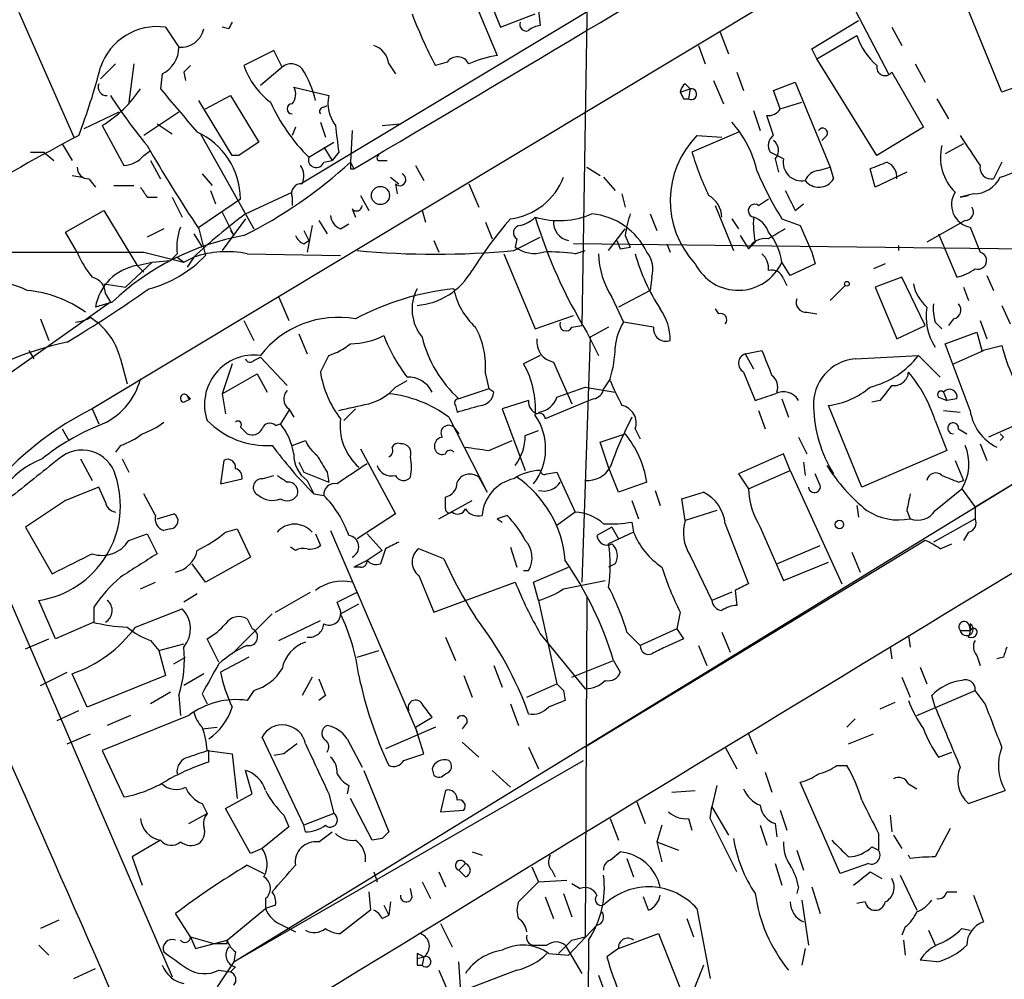
# Model space of a CAD drawing. Extents: x 16 to 877, y 10 to 820.
# Drawn here: x 398 to 448, y 61 to 110 of the extents above; entities that cross this region are included whole.
import ezdxf

# ---------------------------------------------------------------- set-up
doc = ezdxf.new("R2010")
doc.units = 0
doc.header["$MEASUREMENT"] = 0
doc.layers.add('MAIN', color=5, linetype='CONTINUOUS')

msp = doc.modelspace()

# ---------------------------------------------------------------- linework, layer by layer
at = {"layer": 'MAIN'}
for p, q in [((412.6653, 101.1766), (466.4287, 133.5193)), ((467.1907, 128.8626), (402.082, 89.7466)), ((427.3127, 115.7393), (426.974, 93.98)), ((420.9627, 113.792), (422.8253, 109.1353)), ((420.624, 112.6066), (422.656, 107.696)), ((448.31, 105.8333), (445.9393, 111.6753)), ((440.69, 110.3206), (442.5527, 106.7646)), ((398.3567, 109.8973), (401.1507, 103.5473)), ((422.8253, 109.1353), (424.6033, 109.8126)), ((424.7727, 109.982), (424.8573, 109.22)), ((405.8073, 109.1353), (406.4847, 108.1193)), ((409.0247, 109.0506), (408.686, 109.1353)), ((438.658, 108.0346), (441.0287, 109.474)), ((442.722, 109.1353), (443.23, 108.204)), ((434.0013, 108.8813), (434.4247, 107.7806)), ((438.912, 107.5266), (440.944, 108.712)), ((432.9007, 108.204), (433.2393, 107.2726)), ((411.3107, 107.95), (409.7867, 107.188)), ((411.734, 107.1033), (411.3107, 107.95)), ((438.912, 107.5266), (438.658, 108.0346)), ((402.5053, 106.5106), (403.2673, 107.2726)), ((404.1987, 107.2726), (403.9447, 105.3253)), ((411.734, 107.1033), (410.6333, 106.172)), ((417.1527, 107.2726), (417.4913, 106.7646)), ((420.116, 107.3573), (419.5233, 107.188)), ((441.96, 102.616), (438.912, 107.5266)), ((443.9073, 107.2726), (444.4153, 106.3413)), ((405.638, 106.7646), (405.5533, 106.0026)), ((406.7387, 106.8493), (406.8233, 106.426)), ((434.848, 106.8493), (435.1867, 105.918)), ((442.722, 106.8493), (444.3307, 104.0553)), ((412.3267, 106.0873), (414.1047, 105.664)), ((432.2233, 106.2566), (432.4773, 106.0026)), ((433.6627, 106.426), (434.1707, 105.2406)), ((436.7107, 105.918), (437.8113, 106.3413)), ((437.8113, 106.3413), (439.5893, 102.0233)), ((450.1727, 106.5106), (448.31, 105.8333)), ((407.8393, 104.9866), (409.1093, 105.664)), ((409.1093, 105.664), (410.5487, 103.2933)), ((431.9693, 105.8333), (432.4773, 106.0026)), ((432.4773, 106.0026), (432.3927, 105.4946)), ((437.0493, 104.9866), (436.7107, 105.918)), ((409.194, 102.616), (407.5007, 105.41)), ((413.8507, 105.0713), (414.02, 105.156)), ((432.1387, 105.4946), (432.3927, 105.4946)), ((437.0493, 104.9866), (438.15, 105.3253)), ((445.008, 105.4946), (445.6007, 104.4786)), ((403.4367, 104.8173), (401.6587, 103.9706)), ((406.4847, 104.8173), (404.7067, 103.632)), ((435.6947, 104.902), (436.0333, 103.886)), ((436.7107, 103.632), (436.372, 104.648)), ((402.59, 104.14), (403.6907, 102.108)), ((405.384, 104.2246), (406.146, 103.7166)), ((413.6813, 104.3093), (413.9353, 103.5473)), ((416.814, 104.14), (417.7453, 104.2246)), ((407.5853, 103.7166), (410.2947, 98.8906)), ((412.4113, 104.0553), (412.242, 103.632)), ((415.29, 103.886), (415.2053, 102.2773)), ((434.9327, 103.8013), (432.562, 102.7853)), ((432.816, 103.632), (434.086, 103.5473)), ((439.42, 103.632), (439.166, 103.378)), ((444.3307, 104.0553), (441.96, 102.616)), ((400.558, 103.2086), (401.066, 102.362)), ((413.0887, 102.5313), (414.3587, 103.2933)), ((446.3627, 103.2086), (445.4313, 102.7006)), ((398.9493, 102.7853), (399.6267, 102.7853)), ((399.6267, 102.7853), (400.1347, 102.362)), ((404.7067, 102.616), (405.0453, 102.87)), ((409.5327, 102.616), (409.194, 102.616)), ((413.8507, 103.0393), (414.274, 102.362)), ((414.6127, 102.7853), (414.274, 102.362)), ((437.2187, 102.4466), (436.5413, 102.7853)), ((405.0453, 102.362), (405.5533, 101.4306)), ((413.8507, 102.2773), (414.274, 102.362)), ((415.2053, 102.2773), (415.3747, 101.9386)), ((416.7293, 102.362), (417.068, 102.362)), ((418.5073, 102.108), (418.9307, 101.346)), ((436.7953, 102.4466), (436.9647, 101.7693)), ((448.31, 102.2773), (447.8867, 101.4306)), ((401.066, 101.6), (401.574, 101.5153)), ((407.67, 101.6846), (408.178, 101.092)), ((415.2053, 101.9386), (415.3747, 101.9386)), ((427.228, 102.0233), (427.9053, 101.6)), ((438.9967, 101.854), (439.5893, 102.0233)), ((439.5893, 102.0233), (439.7587, 101.4306)), ((441.8753, 101.0073), (441.6213, 101.9386)), ((443.484, 101.7693), (441.8753, 101.0073)), ((401.9127, 101.4306), (402.2513, 101.0073)), ((403.1827, 101.092), (404.1987, 101.092)), ((417.2373, 101.5153), (417.6607, 101.1766)), ((417.4913, 101.1766), (417.576, 100.6686)), ((421.2167, 101.1766), (421.7247, 99.9913)), ((428.0747, 101.5153), (428.6673, 100.838)), ((474.3873, 101.4306), (446.9553, 84.7513)), ((408.0933, 100.838), (408.3473, 100.1606)), ((409.8713, 99.6526), (412.242, 100.7533)), ((415.7133, 100.584), (416.1367, 99.822)), ((429.006, 100.6686), (429.1753, 99.9913)), ((446.8707, 100.6686), (446.1933, 100.4993)), ((446.1933, 100.4993), (446.6167, 100.584)), ((446.6167, 100.584), (446.1933, 100.4993)), ((404.876, 100.4993), (405.384, 100.4993)), ((406.146, 100.4993), (406.654, 99.4833)), ((407.5007, 98.9753), (409.6173, 100.4146)), ((412.242, 100.4993), (412.242, 100.076)), ((433.7473, 100.076), (434.6787, 97.79)), ((435.9487, 100.076), (436.4567, 100.4146)), ((437.8113, 99.822), (438.2347, 100.1606)), ((400.7273, 98.7213), (402.6747, 99.822)), ((402.6747, 99.822), (404.368, 97.028)), ((408.686, 99.7373), (409.2787, 98.552)), ((415.29, 99.9066), (415.4593, 99.4833)), ((418.846, 99.822), (419.0153, 99.2293)), ((430.4453, 99.6526), (430.784, 98.806)), ((409.8713, 99.3986), (408.686, 97.79)), ((413.5967, 99.314), (414.02, 98.6366)), ((414.6973, 98.8906), (415.1207, 99.1446)), ((422.0633, 99.2293), (422.402, 98.3826)), ((434.594, 99.3986), (434.9327, 98.8906)), ((437.134, 99.3986), (438.0653, 99.06)), ((446.4473, 99.314), (444.5, 98.2133)), ((401.32, 97.7053), (400.7273, 98.7213)), ((405.7227, 98.8906), (404.876, 98.4673)), ((407.2467, 98.6366), (407.67, 97.9593)), ((407.5007, 98.8906), (407.8393, 97.536)), ((409.1093, 98.806), (409.2787, 98.552)), ((412.8347, 98.806), (413.0887, 98.298)), ((413.258, 99.06), (413.004, 97.7053)), ((428.3287, 97.79), (429.1753, 98.8906)), ((438.0653, 99.06), (438.658, 97.7053)), ((445.0927, 98.6366), (446.024, 96.4353)), ((446.7013, 98.9753), (447.2093, 97.7053)), ((412.8347, 98.1286), (413.0887, 98.298)), ((419.4387, 98.298), (419.6927, 97.7053)), ((423.5027, 97.79), (424.8573, 98.4673)), ((423.672, 98.3826), (423.5873, 97.9593)), ((468.2067, 97.6206), (426.5507, 98.1286)), ((428.752, 98.298), (428.9213, 97.8746)), ((429.1753, 98.552), (429.4293, 97.9593)), ((431.292, 98.1286), (431.4613, 97.7053)), ((435.0173, 98.552), (435.4407, 97.8746)), ((435.7793, 98.2133), (435.4407, 97.8746)), ((404.7067, 97.7053), (406.7387, 97.1973)), ((406.4, 97.6206), (406.0613, 97.282)), ((409.2787, 61.6373), (467.9527, 97.6206)), ((409.956, 97.6206), (414.6973, 97.536)), ((422.9947, 97.6206), (424.6033, 93.8106)), ((426.6353, 97.6206), (427.1433, 97.79)), ((428.9213, 97.8746), (429.4293, 97.9593)), ((438.658, 97.7053), (438.8273, 97.1126)), ((443.0607, 98.044), (443.0607, 97.79)), ((405.13, 97.1973), (403.7753, 95.9273)), ((404.368, 97.028), (405.13, 97.1973)), ((405.13, 97.1973), (406.0613, 97.282)), ((406.4, 97.4513), (406.7387, 97.1973)), ((406.7387, 97.1973), (407.2467, 97.4513)), ((407.2467, 97.4513), (406.908, 96.9433)), ((437.5573, 96.52), (437.134, 97.1973)), ((438.8273, 97.1126), (437.5573, 96.52)), ((442.3833, 97.1126), (441.7907, 96.8586)), ((404.368, 97.028), (404.7067, 96.6893)), ((402.6747, 96.0966), (403.7753, 95.9273)), ((430.53, 96.4353), (430.4453, 95.758)), ((437.2187, 96.3506), (437.388, 96.012)), ((443.23, 96.4353), (441.8753, 95.9273)), ((444.4153, 93.98), (443.23, 96.4353)), ((447.548, 96.52), (447.8867, 95.758)), ((402.7593, 95.5886), (403.0133, 95.1653)), ((430.4453, 95.758), (428.8367, 94.9113)), ((439.5893, 95.25), (440.3513, 96.012)), ((441.8753, 95.9273), (442.976, 93.3026)), ((446.3627, 95.9273), (446.6167, 95.25)), ((403.0133, 95.1653), (392.0067, 87.376)), ((403.098, 95.1653), (402.2513, 94.9113)), ((411.5647, 95.4193), (412.0727, 94.234)), ((428.498, 95.4193), (429.0907, 94.1493)), ((433.7473, 94.8266), (433.9167, 94.5726)), ((438.404, 94.6573), (438.912, 94.5726)), ((448.31, 94.996), (448.7333, 94.0646)), ((399.4573, 94.3186), (399.8807, 93.218)), ((401.9973, 94.4033), (402.336, 94.1493)), ((409.7867, 94.234), (410.2947, 93.218)), ((424.6033, 93.8106), (426.5507, 94.488)), ((430.6147, 93.8953), (429.0907, 94.1493)), ((444.9233, 94.1493), (445.262, 93.8106)), ((445.8547, 94.3186), (445.6007, 93.98)), ((447.2093, 94.234), (447.548, 93.3026)), ((426.466, 93.8953), (426.974, 93.98)), ((427.228, 93.6413), (427.8207, 92.456)), ((428.3287, 93.8953), (427.3973, 93.3873)), ((442.976, 93.3026), (444.4153, 93.98)), ((445.4313, 93.0486), (447.04, 93.6413)), ((447.04, 93.6413), (447.294, 92.71)), ((412.5807, 93.5566), (413.004, 92.5406)), ((427.3973, 93.3873), (426.974, 80.9413)), ((398.8647, 92.71), (399.1187, 92.2866)), ((435.2713, 92.5406), (436.118, 92.71)), ((446.7013, 89.662), (445.4313, 93.0486)), ((445.8547, 92.0326), (447.3787, 92.71)), ((447.294, 92.71), (448.31, 92.964)), ((403.5213, 92.2866), (403.86, 91.0166)), ((410.2947, 92.202), (410.6333, 92.3713)), ((410.6333, 92.3713), (411.988, 90.932)), ((413.6813, 91.6093), (414.1047, 92.456)), ((424.8573, 92.456), (424.0107, 92.0326)), ((425.5347, 92.1173), (426.466, 90.0006)), ((435.2713, 92.5406), (435.6947, 91.7786)), ((440.8593, 92.2866), (444.0767, 92.456)), ((444.0767, 92.456), (445.1773, 91.3553)), ((409.194, 92.0326), (408.686, 90.5086)), ((435.1867, 91.6093), (435.7793, 90.17)), ((408.686, 90.5086), (410.464, 91.5246)), ((410.464, 91.5246), (410.972, 90.5933)), ((417.4913, 90.8473), (418.084, 91.186)), ((422.0633, 91.5246), (422.2327, 90.7626)), ((428.4133, 91.2706), (428.0747, 90.7626)), ((422.2327, 90.7626), (420.7087, 90.2546)), ((422.4867, 90.5933), (422.2327, 90.7626)), ((425.704, 90.3393), (427.1433, 90.8473)), ((427.1433, 90.8473), (428.6673, 90.5933)), ((445.3467, 90.5933), (445.516, 90.17)), ((406.7387, 90.0853), (407.0773, 90.2546)), ((406.908, 90.424), (407.0773, 90.2546)), ((406.908, 90.424), (407.0773, 90.2546)), ((408.686, 90.5086), (408.8553, 89.4926)), ((424.2647, 90.17), (422.91, 89.7466)), ((427.1433, 90.0853), (425.1113, 89.2386)), ((427.5667, 90.2546), (427.1433, 90.0853)), ((437.134, 90.2546), (437.4727, 89.3233)), ((442.1293, 90.17), (441.706, 90.0853)), ((445.0927, 90.3393), (445.516, 90.17)), ((446.024, 90.2546), (445.516, 90.17)), ((402.082, 89.7466), (402.4207, 88.9846)), ((412.0727, 89.662), (411.6493, 88.9846)), ((412.0727, 89.7466), (412.3267, 89.3233)), ((415.4593, 89.7466), (414.8667, 89.154)), ((420.5393, 89.916), (420.624, 89.5773)), ((422.91, 89.7466), (424.0953, 86.614)), ((435.9487, 89.662), (436.2873, 88.7306)), ((441.198, 85.7673), (439.5047, 89.916)), ((445.3467, 89.662), (446.1933, 89.5773)), ((420.2007, 89.3233), (422.148, 85.5133)), ((444.9233, 89.154), (445.516, 87.63)), ((449.7493, 89.2386), (447.6327, 88.3073)), ((400.558, 88.7306), (400.8967, 88.138)), ((409.6173, 88.8153), (409.956, 88.4766)), ((411.3953, 88.9), (411.6493, 88.9846)), ((420.4547, 88.8153), (420.7087, 88.4766)), ((424.0953, 88.392), (424.7727, 88.646)), ((429.6833, 88.7306), (429.9373, 88.2226)), ((446.1087, 88.7306), (446.532, 88.4766)), ((412.242, 87.884), (412.9193, 88.138)), ((422.2327, 87.63), (423.418, 88.138)), ((427.9053, 88.0533), (429.1753, 88.4766)), ((437.9807, 88.3073), (438.404, 87.4606)), ((448.3947, 88.3073), (448.2253, 88.138)), ((403.5213, 87.884), (403.2673, 87.5453)), ((415.7133, 87.7146), (417.4913, 84.4126)), ((428.3287, 86.7833), (427.9053, 88.0533)), ((445.516, 87.63), (441.198, 85.7673)), ((447.2093, 87.9686), (447.548, 87.122)), ((401.4893, 87.2066), (402.082, 86.106)), ((403.606, 87.2066), (403.9447, 86.5293)), ((408.7707, 87.122), (408.6013, 85.9366)), ((437.2187, 87.4606), (434.9327, 86.4446)), ((437.5573, 86.614), (437.2187, 87.4606)), ((445.9393, 87.122), (446.3627, 86.106)), ((412.5807, 87.0373), (412.8347, 86.5293)), ((428.8367, 85.5133), (428.3287, 86.7833)), ((435.4407, 85.6826), (437.5573, 86.614)), ((437.5573, 86.614), (440.182, 80.8566)), ((438.2347, 87.0373), (438.3193, 86.36)), ((408.6013, 85.9366), (409.702, 86.1906)), ((410.718, 86.1906), (411.3107, 86.36)), ((412.8347, 86.5293), (414.1047, 86.0213)), ((413.004, 86.106), (413.3427, 85.4286)), ((414.02, 86.5293), (414.1047, 86.0213)), ((421.7247, 86.2753), (422.148, 85.5133)), ((425.196, 86.4446), (425.704, 86.5293)), ((425.704, 86.5293), (426.6353, 84.4973)), ((434.9327, 86.4446), (435.4407, 85.6826)), ((439.0813, 85.852), (438.8273, 86.4446)), ((446.1087, 86.0213), (446.3627, 86.106)), ((402.7593, 85.0053), (402.4207, 85.7673)), ((430.276, 86.0213), (428.8367, 85.5133)), ((430.6993, 85.598), (430.9533, 84.836)), ((444.9233, 84.582), (446.278, 85.6826)), ((446.278, 85.6826), (446.9553, 84.7513)), ((400.7273, 85.09), (398.6953, 83.7353)), ((405.2993, 84.328), (404.7067, 85.4286)), ((413.3427, 85.4286), (413.8507, 85.344)), ((419.6927, 84.1586), (421.386, 85.09)), ((420.0313, 84.6666), (420.0313, 85.2593)), ((429.514, 85.09), (429.8527, 84.1586)), ((432.054, 85.1746), (433.1547, 85.5133)), ((432.2233, 84.074), (432.054, 85.1746)), ((433.832, 84.582), (432.2233, 84.074)), ((440.944, 84.836), (441.0287, 84.2433)), ((443.484, 84.582), (443.6533, 84.1586)), ((446.9553, 84.7513), (446.9553, 84.1586)), ((395.986, 84.4126), (406.146, 60.8753)), ((405.384, 84.1586), (406.2307, 84.4126)), ((417.4913, 84.4126), (415.544, 83.1426)), ((423.164, 84.328), (422.656, 84.1586)), ((422.656, 84.1586), (422.91, 83.9893)), ((426.6353, 84.4973), (425.704, 83.82)), ((446.9553, 84.1586), (444.8387, 82.9733)), ((398.6953, 83.7353), (400.05, 81.3646)), ((406.0613, 83.6506), (405.7227, 83.566)), ((408.8553, 83.4813), (409.448, 83.6506)), ((409.448, 83.6506), (410.1253, 82.2113)), ((414.1893, 83.566), (418.592, 73.3213)), ((428.498, 83.7353), (427.736, 83.312)), ((428.498, 83.7353), (428.8367, 83.1426)), ((429.514, 83.9893), (429.5987, 83.4813)), ((434.2553, 83.9046), (435.4407, 80.8566)), ((436.0333, 83.7353), (437.2187, 81.026)), ((403.9447, 83.058), (404.876, 83.3966)), ((404.876, 83.3966), (405.384, 82.3806)), ((413.4273, 83.3966), (413.6813, 82.804)), ((416.052, 83.3966), (416.814, 82.55)), ((429.5987, 83.4813), (428.3287, 82.8886)), ((446.6167, 83.4813), (446.3627, 83.058)), ((412.4113, 82.55), (412.1573, 82.7193)), ((416.9833, 82.6346), (416.7293, 81.8726)), ((419.9467, 82.1266), (418.6767, 82.6346)), ((423.3333, 82.7193), (423.672, 81.7033)), ((444.4153, 83.058), (427.1433, 72.5593)), ((436.88, 81.8726), (439.0813, 82.804)), ((445.1773, 82.6346), (445.77, 82.8886)), ((410.1253, 82.2113), (407.8393, 80.9413)), ((416.814, 82.55), (416.052, 82.042)), ((432.4773, 82.296), (433.578, 80.01)), ((440.69, 82.4653), (441.1133, 81.4493)), ((407.8393, 80.9413), (407.162, 81.8726)), ((416.052, 82.042), (415.3747, 81.7033)), ((415.7133, 81.7033), (415.3747, 81.7033)), ((424.5187, 80.9413), (426.2967, 81.7033)), ((428.6673, 81.8726), (428.3287, 81.7033)), ((437.2187, 81.026), (439.5047, 81.9573)), ((418.6767, 81.28), (419.4387, 79.4173)), ((424.0107, 81.534), (424.2647, 81.534)), ((404.5373, 80.6026), (405.2993, 80.9413)), ((419.4387, 79.4173), (423.5873, 80.9413)), ((424.7727, 80.01), (424.5187, 80.9413)), ((426.0427, 80.6026), (428.1593, 81.026)), ((407.416, 80.3486), (406.7387, 79.9253)), ((411.3953, 79.4173), (413.1733, 80.4333)), ((414.528, 79.9253), (415.544, 80.4333)), ((427.228, 80.1793), (427.1433, 62.9073)), ((434.594, 80.4333), (433.578, 80.01)), ((434.7633, 80.518), (434.848, 79.756)), ((400.2193, 78.0626), (399.3727, 80.01)), ((402.1667, 79.6713), (402.1667, 78.9093)), ((404.2833, 78.6553), (406.654, 79.5866)), ((414.6973, 79.502), (414.528, 79.9253)), ((414.6973, 79.3326), (415.6287, 79.8406)), ((424.7727, 80.01), (425.704, 75.7766)), ((409.194, 77.3006), (411.226, 79.3326)), ((409.956, 79.0786), (410.21, 78.5706)), ((431.9693, 79.4173), (431.8, 78.5706)), ((402.1667, 78.9093), (400.2193, 78.0626)), ((411.5647, 77.978), (413.6813, 78.994)), ((431.8, 78.5706), (429.9373, 77.724)), ((431.8, 78.5706), (432.1387, 78.0626)), ((446.7013, 78.8246), (446.7013, 78.486)), ((398.6953, 77.5546), (399.8807, 78.0626)), ((408.5167, 76.8773), (407.924, 78.0626)), ((420.0313, 78.1473), (420.5393, 76.962)), ((424.8573, 78.3166), (427.1433, 75.5226)), ((429.26, 78.4013), (429.9373, 77.724)), ((432.1387, 78.0626), (431.2073, 77.6393)), ((434.086, 78.4013), (434.5093, 77.3853)), ((443.5687, 78.232), (443.6533, 77.6393)), ((446.1933, 78.486), (446.7013, 78.486)), ((405.0453, 77.978), (405.4687, 77.47)), ((405.4687, 77.47), (406.7387, 77.8086)), ((432.9007, 77.724), (433.324, 76.708)), ((442.6373, 77.6393), (442.722, 77.0466)), ((405.4687, 77.47), (405.8073, 76.2)), ((406.2307, 76.7926), (406.8233, 77.1313)), ((410.0407, 77.1313), (408.6013, 76.3693)), ((415.544, 77.1313), (416.6447, 77.47)), ((447.04, 77.216), (447.2093, 76.708)), ((448.3947, 77.1313), (448.056, 77.0466)), ((422.4867, 76.708), (422.91, 75.6073)), ((426.466, 76.1153), (428.5827, 76.962)), ((428.5827, 76.962), (428.9213, 76.3693)), ((444.1613, 76.6233), (444.5, 75.7766)), ((399.4573, 75.692), (400.812, 76.3693)), ((401.828, 74.5913), (401.066, 76.2846)), ((405.8073, 76.2), (401.828, 74.5913)), ((407.7547, 76.2846), (406.7387, 75.692)), ((413.258, 76.1153), (412.75, 75.184)), ((420.9627, 76.2), (421.386, 75.0993)), ((443.23, 76.1153), (443.6533, 75.0993)), ((424.18, 75.0993), (425.704, 75.7766)), ((406.0613, 75.3533), (405.0453, 74.7606)), ((406.4847, 75.184), (406.5693, 74.168)), ((407.67, 75.2686), (407.924, 74.7606)), ((410.2947, 75.438), (409.956, 74.93)), ((413.9353, 75.184), (413.5967, 74.93)), ((426.0427, 75.438), (426.1273, 74.93)), ((443.992, 74.168), (446.9553, 75.438)), ((444.9233, 74.5913), (444.754, 75.184)), ((447.4633, 74.7606), (446.9553, 75.438)), ((423.3333, 74.7606), (423.7567, 73.66)), ((442.1293, 74.5066), (442.8913, 74.8453)), ((400.304, 73.914), (401.4047, 74.422)), ((406.9927, 74.168), (402.59, 72.39)), ((404.0293, 74.168), (402.844, 73.66)), ((418.5073, 73.5753), (419.354, 74.0833)), ((407.67, 73.4906), (408.432, 73.5753)), ((419.5233, 73.5753), (416.9833, 72.4746)), ((418.9307, 72.2206), (418.5073, 73.5753)), ((421.132, 73.8293), (420.878, 73.4906)), ((440.8593, 73.9986), (440.436, 73.5753)), ((400.812, 72.7286), (401.9973, 73.2366)), ((412.8347, 68.58), (410.718, 73.0673)), ((435.4407, 73.2366), (435.864, 72.2206)), ((440.5207, 72.7286), (441.7907, 73.2366)), ((415.036, 72.9826), (415.798, 71.5433)), ((420.878, 72.8133), (421.7247, 72.0513)), ((424.2647, 72.5593), (424.7727, 71.4586)), ((434.2553, 72.5593), (434.848, 71.4586)), ((402.59, 72.39), (403.6907, 70.0193)), ((407.924, 72.39), (409.194, 72.2206)), ((408.0087, 71.7973), (408.0087, 72.39)), ((409.194, 72.2206), (409.448, 69.9346)), ((411.8187, 72.2206), (411.3107, 72.136)), ((417.9147, 71.882), (418.9307, 72.2206)), ((445.0927, 72.0513), (445.77, 72.3053)), ((409.2787, 61.6373), (427.0587, 71.882)), ((439.928, 71.628), (440.436, 71.628)), ((410.21, 70.1886), (409.8713, 71.374)), ((415.8827, 71.374), (417.1527, 68.2413)), ((419.354, 71.4586), (419.4387, 71.12)), ((422.402, 71.374), (423.3333, 70.5273)), ((436.2873, 71.2893), (436.626, 70.2733)), ((415.1207, 70.612), (415.036, 70.1886)), ((433.832, 70.612), (433.578, 69.5113)), ((440.0973, 66.1246), (438.0653, 70.7813)), ((443.5687, 70.6966), (443.992, 70.4426)), ((408.8553, 69.4266), (410.21, 70.1886)), ((414.1047, 70.1886), (414.3587, 69.1726)), ((420.0313, 70.358), (419.7773, 69.2573)), ((431.546, 70.2733), (432.7313, 70.358)), ((446.6167, 69.6806), (448.4793, 70.358)), ((407.67, 69.6806), (407.924, 69.1726)), ((416.306, 67.818), (415.2053, 69.9346)), ((429.768, 69.7653), (430.1913, 68.6646)), ((406.9927, 68.6646), (407.924, 69.1726)), ((410.1253, 67.1406), (408.8553, 69.4266)), ((411.8187, 69.088), (412.0727, 68.4953)), ((414.3587, 69.1726), (412.8347, 68.58)), ((419.7773, 69.2573), (420.9627, 69.342)), ((433.4933, 68.9186), (433.578, 69.5113)), ((433.578, 69.5113), (434.4247, 68.072)), ((437.0493, 69.342), (437.388, 68.326)), ((442.6373, 69.088), (442.722, 68.2413)), ((412.9193, 68.2413), (412.8347, 68.58)), ((428.4133, 68.9186), (428.8367, 67.818)), ((431.038, 68.58), (430.784, 67.7333)), ((432.3927, 68.9186), (432.562, 68.326)), ((436.0333, 68.58), (436.372, 67.564)), ((436.7953, 68.6646), (436.88, 67.9873)), ((412.0727, 68.4953), (410.718, 67.3946)), ((413.5967, 67.7333), (414.274, 68.2413)), ((442.0447, 68.1566), (442.0447, 67.31)), ((442.8067, 68.072), (443.23, 67.3946)), ((445.6853, 68.4106), (444.9233, 66.9713)), ((405.5533, 67.818), (404.114, 66.9713)), ((416.814, 67.9026), (416.306, 67.818)), ((430.784, 67.7333), (431.8847, 67.31)), ((430.784, 67.7333), (431.038, 66.7173)), ((410.718, 67.3946), (410.1253, 67.1406)), ((421.386, 67.2253), (421.894, 67.056)), ((428.4133, 66.802), (428.9213, 67.2253)), ((437.896, 67.31), (438.2347, 66.294)), ((441.706, 67.4793), (442.0447, 67.31)), ((443.6533, 66.8866), (443.5687, 67.056)), ((404.114, 66.9713), (404.622, 65.532)), ((421.0473, 66.6326), (420.7087, 66.294)), ((429.26, 66.8866), (429.5987, 65.9553)), ((436.7953, 66.6326), (437.134, 65.532)), ((441.5367, 66.6326), (440.0973, 66.1246)), ((409.956, 66.548), (410.8027, 66.1246)), ((416.3907, 66.2093), (416.56, 65.7013)), ((419.6927, 66.2093), (420.0313, 65.4473)), ((421.0473, 65.9553), (420.7087, 66.294)), ((424.434, 66.4633), (424.7727, 65.7013)), ((425.45, 66.294), (425.6193, 65.9553)), ((441.6213, 66.2093), (442.214, 65.8706)), ((418.846, 65.7013), (419.2693, 64.8546)), ((424.7727, 65.7013), (423.7567, 64.6853)), ((424.7727, 65.7013), (426.212, 65.786)), ((426.466, 65.6166), (426.8893, 65.3626)), ((443.1453, 66.04), (443.992, 64.262)), ((416.1367, 65.1933), (416.2213, 64.262)), ((418.338, 64.9393), (418.2533, 65.3626)), ((426.0427, 65.1086), (426.466, 63.9233)), ((437.9807, 65.4473), (437.896, 65.1086)), ((438.658, 65.4473), (439.0813, 64.0926)), ((445.516, 65.1933), (446.024, 65.1933)), ((410.8873, 64.8546), (410.8873, 64.3466)), ((417.2373, 64.6853), (417.1527, 64.008)), ((425.1113, 64.9393), (425.5347, 63.8386)), ((430.3607, 64.262), (430.1067, 64.9393)), ((438.15, 64.77), (438.4887, 62.484)), ((441.3673, 64.6853), (440.944, 64.6006)), ((446.8707, 65.024), (447.3787, 63.6693)), ((407.0773, 62.9073), (406.3153, 64.0926)), ((408.94, 62.738), (410.8873, 64.3466)), ((411.3953, 64.516), (410.8873, 64.3466)), ((416.2213, 64.262), (414.6973, 63.0766)), ((416.8987, 64.516), (417.1527, 64.008)), ((432.816, 64.3466), (433.4933, 60.7906)), ((400.3887, 63.754), (399.4573, 63.3306)), ((416.814, 63.8386), (417.1527, 64.008)), ((419.7773, 63.5846), (420.37, 62.3993)), ((432.308, 63.8386), (432.6467, 62.9073)), ((411.734, 63.5), (412.4113, 63.1613)), ((426.2967, 61.976), (427.736, 63.5)), ((428.8367, 62.3146), (430.8687, 63.0766)), ((430.8687, 63.0766), (432.1387, 59.8593)), ((443.3993, 63.4153), (443.23, 62.992)), ((444.5847, 63.246), (444.9233, 62.484)), ((446.278, 63.3306), (446.7013, 63.246)), ((407.0773, 62.9073), (407.3313, 62.3146)), ((407.0773, 62.9073), (408.2627, 62.5686)), ((407.3313, 62.3146), (408.94, 62.738)), ((408.94, 62.5686), (408.94, 62.738)), ((426.466, 62.738), (427.1433, 62.9073)), ((427.3127, 62.738), (427.1433, 29.1253)), ((443.3147, 62.738), (443.3993, 61.976)), ((399.3727, 62.484), (399.8807, 61.976)), ((409.3633, 62.1453), (409.2787, 61.6373)), ((418.592, 62.0606), (418.592, 61.8066)), ((424.5187, 62.484), (425.196, 62.484)), ((425.2807, 62.0606), (426.2967, 61.976)), ((426.1273, 62.484), (426.974, 61.0446)), ((428.8367, 62.3146), (428.244, 61.8913)), ((438.3193, 62.3146), (438.15, 61.468)), ((409.2787, 61.6373), (408.432, 60.3673)), ((418.592, 61.8066), (418.9307, 61.8913)), ((418.9307, 61.8913), (418.846, 61.468)), ((420.9627, 57.9966), (420.7087, 61.6373)), ((445.008, 61.6373), (444.1613, 61.722)), ((401.1507, 60.7906), (402.2513, 61.2986)), ((408.5167, 61.214), (409.1093, 61.1293)), ((409.3633, 61.3833), (409.1093, 61.1293)), ((418.592, 61.468), (418.846, 61.468)), ((419.6927, 61.214), (420.2007, 60.0286)), ((423.672, 61.214), (421.2167, 60.2826)), ((427.8207, 60.96), (428.1593, 60.0286))]:
    msp.add_line(p, q, dxfattribs=at)
for centre, radius in [((416.7312, 100.5821), 0.4612), ((440.436, 96.0967), 0.1197), ((440.0549, 83.8624), 0.2158)]:
    msp.add_circle(centre, radius, dxfattribs=at)
for centre, radius, start, end in [((-1430.1107, 3225.6167), 3628.1099, 300.5748166, 301.4954902), ((441.2498, 118.5799), 24.5319, 200.93957, 207.66946), ((405.3869, 106.1196), 3.0449, 82.0639, 161.15149), ((493.7943, 66.89), 94.6752, 153.327151, 153.556306), ((424.1376, 109.2623), 0.3224, 156.79908, 293.21726), ((424.9167, 108.263), 0.9588, 93.55173, 132.8445), ((406.5894, 109.3081), 1.1934, 264.96683, 347.53941), ((444.204, 109.7847), 3.432, 198.21374, 229.16728), ((405.0058, 108.1016), 1.479, 295.30711, 0.6857), ((416.0576, 107.1541), 1.1015, 6.17591, 72.39742), ((420.6411, 106.9871), 0.6425, 26.3816, 144.81584), ((423.4374, 102.3817), 5.3714, 98.36468, 114.4203), ((372.2673, 114.7804), 31.1974, 339.06241, 345.75423), ((491.5704, 22.3812), 119.7133, 134.893835, 135.123052), ((413.5679, 108.5139), 4.0069, 199.32352, 232.72801), ((412.1997, 106.553), 0.7208, 40.23402, 130.24009), ((442.3767, 107.0989), 0.4261, 167.9306, 324.13873), ((408.7995, 104.4084), 4.7349, 12.21223, 33.4538), ((402.8102, 106.0873), 0.4247, 156.50735, 274.56531), ((411.7021, 105.7222), 0.7235, 318.26649, 30.30774), ((432.5202, 105.7906), 0.5526, 122.50221, 175.56789), ((399.39, 109.4348), 6.1867, 301.14736, 326.3048), ((423.8529, 118.9936), 24.738, 212.60414, 219.90435), ((956.8114, 570.5785), 720.9135, 220.1227049, 220.351887), ((415.9884, 105.2829), 1.9219, 168.56261, 216.49008), ((516.7489, 148.0239), 94.6976, 206.457251, 206.68638), ((432.5286, 105.733), 0.2744, 240.31468, 100.77356), ((419.7577, 109.2552), 9.4703, 204.51751, 225.23486), ((412.242, 104.9866), 0.254, 90, 270), ((413.8506, 104.8596), 0.2116, 89.97294, 216.87531), ((436.4566, 105.3255), 0.6828, 262.88227, 330.23951), ((753.1781, 145.8095), 341.2882, 187.013013, 187.242213), ((430.3569, 100.5616), 5.6567, 13.20711, 41.49265), ((446.4924, 17.0425), 97.625, 117.506278, 121.445482), ((405.8752, 100.3911), 3.7421, 0.35981, 65.68555), ((436.1644, 100.3282), 4.7039, 135.38414, 223.12634), ((437.0303, 103.1278), 0.597, 122.36961, 215.00774), ((439.2083, 103.7589), 0.2468, 329.06013, 149.00838), ((827.6779, 356.8544), 457.8778, 213.575469, 213.804666), ((466.6131, 138.4705), 71.1396, 209.792542, 213.805085), ((579.3579, -151.0336), 305.2519, 123.574175, 123.803368), ((436.339, 102.8747), 0.6257, 316.82632, 53.55318), ((447.6752, 102.5314), 2.4849, 166.20311, 225.68804), ((403.6345, 103.4904), 1.3835, 272.32802, 320.80209), ((416.687, 102.489), 0.1339, 108.42141, 288.42141), ((448.9339, 107.819), 17.1283, 197.09056, 204.9863), ((399.5594, 119.2315), 23.0703, 296.31526, 312.70185), ((411.9409, 101.5726), 0.9008, 333.92136, 36.4679), ((413.4697, 102.4043), 0.4016, 161.56505, 341.56505), ((499.9052, 102.1079), 84.7001, 179.885408, 180.114524), ((438.1319, 102.2592), 0.9322, 168.40319, 281.59681), ((357.3817, 313.7528), 227.9508, 291.687971, 291.917186), ((442.1639, 101.5191), 0.8169, 353.78064, 68.14519), ((447.781, 102.0023), 0.5814, 169.52503, 280.47497), ((447.2295, 105.2005), 3.8174, 285.12111, 308.00557), ((401.8986, 102.0092), 0.5788, 178.60403, 271.39597), ((417.7162, 101.3936), 0.3125, 223.97581, 68.64126), ((451.3408, 108.3029), 16.7666, 202.6206, 212.07797), ((439.0756, 101.0431), 0.8147, 95.55735, 158.17378), ((412.7016, 100.6838), 0.4952, 84.39073, 201.8723), ((422.9178, 102.7228), 3.3501, 277.12459, 338.87285), ((439.0104, 101.8744), 0.87, 217.40074, 329.32877), ((446.8884, 102.1472), 1.4787, 269.31416, 334.70174), ((531.695, 185.4205), 152.6259, 213.578058, 213.807262), ((432.7564, 99.4239), 1.3309, 2.55799, 60.65186), ((691.5371, 227.3199), 283.9586, 206.450451, 206.679652), ((446.9131, 100.1184), 1.1625, 146.89638, 259.50296), ((415.5138, 100.082), 0.2843, 218.08706, 358.79056), ((435.7559, 99.8079), 0.3303, 54.27878, 259.32281), ((429.1481, 74.0037), 32.0852, 126.92722, 133.04722), ((4892.7121, -7259.8776), 8581.5009, 120.94697863, 121.48038558), ((425.8094, 103.5332), 4.2257, 253.41595, 293.31681), ((427.1428, 96.1878), 3.4814, 25.84226, 84.40863), ((434.1546, 97.9825), 5.0118, 160.53466, 173.47523), ((446.4474, 99.7373), 0.4233, 269.98646, 36.87531), ((415.0002, 99.6469), 0.8147, 185.55735, 248.17378), ((440.4407, 84.6712), 22.5734, 139.27553, 147.57788), ((423.4369, 100.6854), 1.675, 283.97153, 314.13646), ((448.0422, 106.5033), 24.4676, 196.67307, 211.71372), ((426.4477, 99.205), 0.9195, 173.19187, 260.54792), ((440.1848, 99.1446), 4.5029, 175.6862, 191.9363), ((435.2711, 98.2977), 1.259, 19.66117, 70.33883), ((409.1951, 97.9592), 2.8155, 158.84517, 186.90719), ((423.8479, 98.6985), 0.3616, 91.04595, 240.88999), ((563.8799, -113.0132), 246.8296, 120.851159, 121.080342), ((434.002, 96.7179), 3.1685, 8.70244, 39.21956), ((412.1668, 85.5529), 13.2152, 100.37577, 133.33323), ((413.1316, 98.8489), 0.7791, 202.40094, 247.59906), ((436.2872, 97.4516), 0.9463, 79.68161, 153.44849), ((398.272, 3315.0525), 3217.3536, 269.8854085, 270.1145916), ((405.7238, 99.484), 4.7494, 201.99384, 219.93408), ((408.9113, 92.5756), 5.152, 78.30075, 108.85028), ((419.5234, 139.4769), 41.8764, 264.54711, 275.45275), ((424.561, 99.2717), 1.6342, 233.42742, 286.55753), ((425.4079, 89.6269), 8.0874, 81.27064, 92.70164), ((431.9881, 97.698), 4.1681, 181.06402, 213.14068), ((438.9369, 100.1412), 9.5908, 195.2372, 213.6513), ((429.133, 96.8163), 1.448, 344.74488, 37.87498), ((435.4712, 96.8708), 0.9902, 354.39016, 49.21796), ((447.098, 97.2773), 0.4423, 251.18003, 75.42328), ((403.4137, 101.7658), 6.1219, 284.63733, 316.29591), ((434.9124, 98.2062), 2.44, 206.62911, 335.57567), ((404.7914, 94.4879), 2.5751, 99.46342, 170.53658), ((418.3055, 98.5306), 3.5462, 274.63403, 330.30682), ((436.616, 96.1633), 0.6311, 17.26358, 104.61973), ((445.5379, 98.7409), 2.3563, 281.90556, 306.98029), ((397.2562, 92.8799), 3.2566, 62.10117, 98.97784), ((401.8765, 95.5766), 0.8829, 0.77878, 76.54137), ((445.8577, 96.4733), 2.0696, 190.48734, 229.00263), ((398.2526, 89.7988), 5.9825, 54.30378, 84.9424), ((364.7636, 152.8646), 69.7661, 301.111375, 305.181548), ((421.9176, 82.0984), 13.8218, 96.07555, 117.85617), ((420.5701, 94.8064), 2.2331, 152.35283, 219.45766), ((424.071, 96.6018), 3.6951, 191.8564, 227.09245), ((438.3556, 95.1501), 0.4952, 158.1277, 275.60927), ((447.2099, 94.8265), 2.3848, 173.88347, 196.49719), ((445.7841, 94.7655), 0.4524, 278.97724, 44.14918), ((428.6282, 93.2078), 2.8331, 0.20628, 34.84672), ((434.0225, 94.2763), 0.3146, 317.71774, 109.65015), ((447.3532, 94.4456), 2.891, 170.72991, 212.8056), ((401.1504, 95.6739), 1.527, 273.18732, 303.68486), ((400.1346, 91.44), 3.4909, 14.03505, 50.90495), ((414.5927, 89.3806), 5.0135, 80.04617, 142.1623), ((426.1697, 94.0224), 0.3224, 156.82241, 336.78274), ((431.4178, 92.6679), 2.7586, 147.51973, 175.60496), ((417.9852, 91.8905), 4.0945, 354.87297, 29.31651), ((431.2441, 93.8143), 0.6346, 172.66669, 290.01396), ((404.3527, 76.687), 16.8231, 102.14968, 124.24701), ((415.1799, 96.7484), 3.6999, 270.39334, 297.68151), ((424.9784, 96.6062), 8.6663, 201.20179, 217.29356), ((424.9833, 94.9164), 6.3249, 193.99032, 227.48098), ((425.7345, 93.1551), 1.0568, 171.97724, 259.1026), ((413.0543, 95.7251), 3.4337, 287.81282, 308.7875), ((421.8105, 93.1375), 6.8617, 344.21208, 357.84349), ((753.8717, 219.0749), 341.9583, 201.686821, 201.916004), ((458.0634, 95.4739), 10.0712, 194.43115, 213.49488), ((410.3106, 89.9583), 2.5185, 82.63823, 198.62416), ((410.1042, 92.3502), 0.2414, 195.27385, 322.11877), ((435.444, 92.0554), 0.515, 109.59246, 240.02466), ((441.0659, 89.9686), 2.3273, 95.09323, 183.38222), ((440.5261, 95.1972), 4.4857, 284.13197, 322.33048), ((419.0168, 92.4928), 5.4081, 189.40223, 216.99343), ((419.9444, 89.7353), 4.6704, 355.98142, 29.46474), ((442.8349, 91.6587), 0.7355, 261.16913, 356.14861), ((438.105, 86.9936), 7.1524, 17.58097, 40.19092), ((401.2114, 92.11), 3.4302, 290.64285, 345.83533), ((418.1434, 90.0149), 1.3417, 25.53752, 92.53741), ((439.5115, 95.5921), 11.9408, 201.65359, 208.38226), ((436.1885, 90.8473), 0.7367, 339.83084, 53.5672), ((412.4296, 90.2486), 0.616, 135.80248, 234.58884), ((415.3975, 92.6902), 2.7893, 285.36754, 318.64673), ((421.7671, 90.6356), 0.7208, 273.35619, 356.63587), ((427.4817, 90.8476), 0.5991, 278.15715, 351.84285), ((437.2107, 89.7184), 0.8927, 30.39135, 117.73044), ((438.994, 93.9475), 4.0637, 277.21963, 310.27999), ((430.3013, 99.9816), 15.3678, 320.32351, 323.92329), ((445.2197, 90.4663), 0.1796, 45, 225), ((445.6483, 90.3499), 0.3876, 345.76657, 141.09546), ((406.7628, 90.2849), 0.2011, 43.77084, 263.11535), ((407.0996, 90.4462), 0.1929, 186.60918, 263.36131), ((416.514, 84.3547), 6.187, 53.42459, 84.07461), ((420.7086, 90.043), 0.2116, 89.97292, 216.87531), ((424.9117, 90.1034), 0.6505, 174.12287, 249.8852), ((424.6541, 90.6724), 1.1015, 276.18108, 342.39742), ((351.6373, 344.3393), 267.7348, 288.316974, 288.546157), ((409.2369, 75.4192), 16.0146, 116.53689, 145.83522), ((330.7247, 470.8313), 390.2912, 282.411828, 282.641011), ((336.5501, 386.0419), 308.1553, 285.832717, 286.061923), ((428.8133, 89.0197), 0.9168, 341.61841, 77.86639), ((445.4253, 89.9903), 6.6845, 181.36299, 212.035), ((449.1199, 89.997), 2.4417, 187.88586, 244.16851), ((403.5718, 91.7453), 3.4333, 287.81168, 308.79143), ((410.9589, 92.1173), 4.2417, 224.3161, 273.61029), ((409.4903, 88.9423), 0.1796, 315, 135), ((417.5143, 88.9029), 2.8369, 173.20415, 228.34365), ((422.1894, 87.7301), 2.9398, 322.40467, 34.80313), ((424.815, 89.2245), 0.2966, 2.72447, 115.34709), ((446.9128, 80.2751), 19.6109, 152.52343, 160.61792), ((407.0493, 77.7381), 12.0835, 112.52273, 128.40988), ((410.21, 88.9847), 0.5681, 243.43946, 333.42593), ((411.1131, 88.5894), 0.4196, 47.74284, 160.33423), ((409.2039, 86.9851), 3.1588, 8.65777, 39.27141), ((420.2007, 88.5119), 0.3957, 50.06465, 211.1351), ((445.8335, 88.7518), 0.276, 355.59493, 274.40507), ((402.4715, 91.1524), 3.4329, 287.80686, 308.78831), ((414.7405, 88.943), 1.9912, 203.84621, 231.90419), ((419.9466, 87.8416), 0.4732, 100.29618, 206.55964), ((421.4924, 88.413), 2.603, 323.59103, 359.53775), ((424.9836, 85.1231), 5.3681, 9.63218, 38.66098), ((490.6475, 130.7544), 59.892, 224.90232, 225.131435), ((401.5625, 85.8807), 1.7709, 15.70319, 131.518), ((428.9179, 100.9954), 22.0207, 216.542, 224.98455), ((416.9832, 87.63), 0.3787, 296.58535, 26.55152), ((417.6183, 87.6722), 0.3224, 66.80608, 156.78274), ((417.7937, 87.4758), 0.4952, 338.1277, 95.60927), ((419.862, 87.7994), 0.3787, 206.57182, 296.55152), ((420.2642, 87.3971), 0.2414, 37.88123, 164.74904), ((463.9655, 384.0679), 299.3611, 261.757331, 261.986511), ((444.2439, 86.9462), 2.3947, 328.1511, 23.05533), ((401.1217, 83.1281), 4.3737, 111.17257, 179.81005), ((907.1183, -548.8089), 813.1978, 128.5452168, 128.7743998), ((408.975, 86.7815), 0.3971, 347.94858, 120.96376), ((413.935, 87.4181), 1.6089, 178.48629, 234.64241), ((625.4224, 213.9415), 246.8296, 210.848162, 211.077365), ((416.1144, 86.7833), 2.1984, 346.6395, 13.3605), ((409.2534, 86.2584), 0.4537, 351.40554, 75.98213), ((669.2898, -294.5551), 457.9056, 123.575476, 123.804659), ((417.2797, 87.0797), 0.7502, 196.39126, 286.38394), ((424.9264, 84.0142), 2.6007, 91.5225, 123.19085), ((425.069, 86.6139), 0.2117, 179.97294, 306.87531), ((427.258, 87.4203), 1.3193, 265.01239, 331.12889), ((446.9109, 91.4805), 8.7971, 211.62256, 231.64483), ((398.6491, 84.8231), 4.8672, 278.5498, 18.40703), ((410.7038, 85.7532), 0.4376, 88.14057, 249.24168), ((496.4012, 213.179), 152.6259, 236.192738, 236.421942), ((417.8981, 86.5495), 0.4487, 204.97756, 322.33331), ((421.276, 85.708), 0.7234, 51.65813, 154.33472), ((423.9599, 84.1697), 2.072, 102.74776, 175.61826), ((420.372, 81.5326), 5.7778, 5.05805, 55.16956), ((444.9469, 86.0354), 0.4524, 45.85082, 171.02276), ((530.3723, 297.8956), 228.0155, 248.082856, 248.312006), ((570.8954, -337.9124), 455.9476, 111.685063, 111.914251), ((412.0466, 85.5361), 0.4887, 336.85529, 96.88654), ((414.4198, 85.3769), 0.5701, 79.05867, 183.30862), ((419.8831, 85.9861), 0.7418, 281.52504, 2.72006), ((425.0267, 86.5801), 1.0144, 255.49936, 326.57311), ((439.3761, 85.8164), 3.9377, 181.94725, 211.90482), ((438.7883, 85.7868), 0.3002, 183.72395, 12.54537), ((411.2312, 86.118), 1.0319, 228.5947, 293.90217), ((411.9918, 85.6636), 0.597, 234.99226, 327.63039), ((410.1324, 81.6072), 5.2716, 18.86836, 45.14218), ((432.2163, 83.6904), 2.0503, 5.99701, 62.76131), ((655.2233, 42.6794), 215.8457, 168.576788, 168.805966), ((403.3521, 85.09), 0.5987, 188.13146, 261.85772), ((420.243, 84.6666), 0.2116, 180, 306.87531), ((420.6522, 84.8077), 0.4195, 227.72447, 340.34709), ((421.6964, 85.0618), 0.7599, 211.33485, 285.07129), ((443.0608, 87.0122), 2.9145, 236.49532, 281.7298), ((444.0343, 85.1322), 1.0455, 248.62805, 328.24673), ((-1582.4375, -805.789), 2166.0927, 23.5261011, 24.2560307), ((405.91, 84.1687), 0.6311, 165.38027, 252.73642), ((406.0421, 84.0547), 0.4046, 272.72025, 62.21244), ((419.4306, 80.6138), 5.2663, 27.65355, 44.85229), ((426.5174, 82.1667), 2.3336, 48.13707, 87.104), ((434.1984, 83.449), 2.0716, 162.44056, 213.81894), ((446.532, 83.947), 0.4732, 280.30809, 26.55964), ((412.369, 82.6981), 1.1848, 41.37972, 138.62028), ((428.4551, 89.711), 5.8188, 266.25169, 280.48495), ((404.7441, 88.2573), 6.3018, 295.08687, 310.722), ((415.0505, 82.7378), 0.5785, 294.46035, 83.02978), ((428.2441, 83.329), 0.5084, 181.91629, 299.96437), ((433.0949, 84.8399), 3.7509, 201.23579, 236.74419), ((402.5899, 83.8836), 1.5865, 251.32865, 328.64234), ((412.8345, 81.7034), 0.9465, 79.68378, 116.55964), ((413.1732, 83.3969), 0.7808, 257.48552, 310.59572), ((502.0019, -86.5559), 189.3504, 116.45046, 116.679629), ((419.1846, 81.9573), 0.8466, 126.86584, 233.13416), ((423.1498, 82.1815), 1.2893, 329.85328, 42.83122), ((421.2536, 81.788), 7.1602, 351.15717, 8.84204), ((427.9574, 82.2764), 0.8167, 330.36824, 48.55406), ((442.0451, 77.895), 5.6811, 56.54098, 65.34137), ((147.076, 589.8526), 567.94, 296.450455, 296.679647), ((700.7815, -383.8931), 551.97, 122.355408, 122.584588), ((406.0612, 82.8041), 1.3784, 280.62272, 349.37728), ((442.4727, 92.4364), 24.7732, 204.59283, 212.3971), ((415.7556, 81.9997), 0.2994, 261.87802, 8.12198), ((416.5177, 82.4655), 0.6295, 222.28287, 289.64097), ((410.78, 71.4905), 18.6245, 17.08434, 34.50911), ((444.2522, 85.754), 13.8211, 197.04247, 207.28903), ((408.9408, 75.0142), 8.2205, 131.24382, 145.49202), ((414.8284, 78.6627), 2.3249, 78.54797, 127.05966), ((441.1122, 87.8014), 18.8198, 201.3778, 210.26373), ((423.575, 84.2339), 4.3904, 285.83085, 304.19861), ((416.0458, 74.3506), 13.8211, 17.04247, 27.28903), ((519.7519, -88.6626), 189.3281, 116.443679, 116.672862), ((402.4408, 79.4874), 0.6601, 298.85225, 52.34884), ((405.6377, 78.5669), 1.4397, 319.88563, 45.09568), ((434.1282, 80.0522), 0.5518, 184.38596, 265.61404), ((434.9329, 78.2314), 1.527, 93.18732, 123.68486), ((409.5476, 78.3366), 0.847, 61.17142, 144.82012), ((414.1297, 79.3436), 0.5892, 241.73876, 15.59281), ((405.6654, 74.9424), 10.0424, 7.19401, 25.92333), ((407.5574, 68.2374), 17.7572, 19.80061, 37.97341), ((398.8872, 82.61), 6.6901, 289.0064, 323.76301), ((404.156, 87.0774), 8.4273, 255.75285, 267.98713), ((406.0016, 81.0274), 3.1958, 227.92337, 252.58844), ((406.4849, 80.7715), 3.0674, 297.97942, 320.60243), ((410.0504, 78.1571), 0.4432, 257.70392, 68.89474), ((413.1169, 78.874), 0.7354, 261.16913, 356.14861), ((446.3969, 78.6654), 0.2714, 35.91562, 221.38455), ((446.5186, 78.5483), 0.3312, 190.84175, 56.52582), ((445.9812, 78.486), 0.7201, 331.94389, 28.04908), ((446.8706, 78.4012), 0.1894, 333.46201, 153.39435), ((446.7437, 78.4437), 0.3224, 246.80608, 336.78274), ((400.8801, 77.0046), 5.8929, 342.00411, 6.18311), ((412.626, 72.0203), 6.2977, 115.0851, 130.73086), ((413.5119, 76.1789), 1.8139, 109.06824, 168.56246), ((430.3607, 77.6901), 0.4247, 175.42231, 293.49265), ((515.5586, -91.8849), 189.3505, 116.45387, 116.683012), ((447.4873, 77.6514), 0.6243, 148.45383, 224.22762), ((575.4717, 35.0628), 133.8593, 161.453816, 161.683013), ((789.1036, -135.6501), 435.865, 150.829849, 151.059026), ((416.6457, 78.0631), 8.2208, 191.89031, 204.98115), ((409.6688, 77.7479), 2.3932, 285.16105, 329.64844), ((436.3016, 80.551), 21.1258, 191.8855, 204.98457), ((428.3186, 76.5568), 0.6312, 255.38256, 342.71908), ((625.4158, 160.2572), 227.9505, 201.68448, 201.913663), ((510.5358, 160.2947), 119.7487, 224.893867, 225.123016), ((427.1487, 76.9404), 1.4178, 269.78178, 315.46293), ((446.631, 73.3351), 2.6347, 97.69984, 135.43211), ((446.4624, 75.4863), 0.4953, 354.40337, 111.85726), ((409.4163, 70.8859), 4.08, 82.39858, 126.44326), ((406.3061, 75.4781), 3.021, 304.30447, 342.92962), ((418.5214, 74.5631), 0.38, 31.31805, 201.80421), ((249.791, -52.566), 211.6404, 36.756638, 36.985843), ((424.4762, 75.3115), 1.0798, 258.70464, 318.16464), ((510.3755, -136.8806), 227.9506, 111.690314, 111.919506), ((449.0421, 76.9062), 5.8192, 199.85238, 215.9408), ((1207.5399, 390.5596), 825.4817, 202.5052687, 202.734457), ((-102.4516, -138.0202), 589.6457, 20.9239737, 21.153151), ((408.8721, 74.7417), 1.675, 193.97153, 224.13646), ((420.8674, 73.8822), 0.2698, 348.69423, 154.4417), ((403.7999, 72.1261), 4.1325, 3.66135, 20.52895), ((411.7571, 72.4978), 1.1849, 11.23217, 151.27415), ((414.1955, 73.2548), 0.4416, 113.41837, 233.89822), ((413.6809, 72.0508), 1.6445, 34.51337, 78.1004), ((449.8056, 75.4678), 5.821, 199.85663, 215.9393), ((539.1452, -96.8343), 211.6403, 126.756633, 126.985837), ((1048.5334, 367.8186), 700.7734, 204.9035418, 205.1327169), ((413.7084, 72.5632), 0.4045, 320.38668, 55.8738), ((450.7114, 71.6368), 2.5725, 158.98568, 209.80897), ((492.1731, -181.7716), 267.7345, 108.322042, 108.551232), ((411.7663, 60.3857), 12.0143, 108.22563, 119.27101), ((407.1488, 71.3112), 0.7564, 101.91012, 188.10225), ((413.5425, 71.3015), 0.9902, 354.3844, 49.21796), ((417.4067, 72.1361), 0.5681, 243.43946, 333.42593), ((419.989, 71.247), 0.6694, 71.56234, 161.57047), ((419.9636, 71.5814), 0.3828, 280.18571, 51.73518), ((438.5095, 73.5121), 2.3584, 281.92219, 306.97534), ((433.1095, 67.4358), 8.4411, 16.61895, 29.77805), ((409.434, 69.9207), 1.5177, 16.74661, 73.25339), ((415.8404, 71.9245), 1.4969, 208.7464, 241.26215), ((419.6966, 71.4316), 0.4045, 230.38668, 325.85412), ((437.5788, 73.0881), 2.3575, 281.90906, 306.97246), ((447.6996, 70.9062), 1.6355, 157.07373, 228.53724), ((402.5346, 76.3099), 6.396, 280.41374, 301.66325), ((406.3418, 71.3898), 0.9879, 224.56527, 299.17291), ((443.0607, 70.4425), 0.5681, 26.57407, 116.56054), ((408.263, 71.1203), 1.557, 202.38634, 247.61366), ((415.5551, 72.8047), 5.2702, 207.66198, 224.84856), ((420.1659, 69.9153), 0.4627, 351.88741, 106.91155), ((436.6254, 71.0347), 1.5558, 202.36972, 247.63028), ((420.7299, 69.5537), 0.3147, 317.71774, 109.6673), ((437.1284, 69.7145), 1.1015, 186.17591, 252.39742), ((864.961, 280.6731), 473.3091, 206.450454, 206.679643), ((408.5165, 68.6647), 0.7804, 139.39632, 192.53677), ((414.1774, 68.8546), 0.3661, 228.59912, 60.31142), ((432.287, 70.2949), 1.3803, 228.7391, 274.3917), ((405.7871, 69.0531), 1.257, 186.14237, 259.28095), ((412.8774, 70.0601), 1.8193, 271.3197, 305.55525), ((-243.1442, -271.106), 757.2681, 26.4513057, 26.6804919), ((407.0632, 68.2413), 0.7367, 306.4328, 20.16916), ((415.3533, 69.1936), 1.3797, 228.73203, 274.40635), ((501.6583, -16.603), 119.7487, 134.885409, 135.114591), ((406.1036, 68.2836), 0.7209, 220.23402, 310.24009), ((407.1048, 68.4584), 0.9014, 233.55343, 296.05337), ((413.4455, 66.6991), 1.0452, 81.68229, 188.31229), ((414.8486, 66.8686), 1.1289, 352.2977, 57.24892), ((441.5052, 68.9779), 6.9107, 188.95159, 214.04902), ((439.0672, 67.6203), 1.852, 176.50183, 215.38159), ((651.7722, 279.0695), 299.354, 224.885409, 225.114592), ((409.6558, 66.6099), 1.3206, 330.28418, 36.45513), ((425.8973, 66.7294), 0.6243, 148.45383, 224.22762), ((428.7108, 64.9346), 2.3004, 12.87812, 84.74965), ((440.4023, 68.8844), 1.9168, 273.54147, 312.85622), ((441.6778, 67.056), 0.4462, 251.56911, 34.69434), ((420.8018, 66.5395), 0.2626, 20.76803, 249.23197), ((420.9485, 66.294), 0.3527, 286.26215, 73.7333), ((428.5235, 66.3617), 0.4539, 104.05155, 188.5782), ((444.8201, 58.9552), 8.0168, 89.26241, 98.36884), ((431.0631, 31.325), 41.063, 120.93181, 127.062), ((73.1454, 362.1941), 450.0089, 318.700982, 318.930166), ((434.8308, 64.8674), 3.2028, 10.43141, 31.64946), ((271.8828, 277.5085), 271.0323, 308.546022, 308.775218), ((410.478, 65.3767), 0.6635, 308.09465, 60.69964), ((423.1508, 65.4374), 4.9606, 327.03264, 6.97731), ((441.9986, 65.4363), 0.8438, 297.12381, 30.9789), ((410.6333, 64.6853), 0.7806, 347.47358, 40.5997), ((427.1434, 64.7701), 0.6447, 23.19276, 113.21259), ((430.3625, 62.1793), 3.2736, 41.45578, 132.29983), ((443.5802, 66.185), 7.8748, 187.8563, 219.14274), ((445.0757, 65.3034), 0.4539, 261.4218, 345.96069), ((418.0416, 64.9816), 0.2993, 171.85636, 351.87802), ((424.7724, 64.2619), 1.1004, 157.37092, 202.62427), ((427.9476, 64.8123), 0.2993, 134.98646, 315), ((429.895, 65.2356), 1.0792, 295.56309, 348.69319), ((438.688, 64.7054), 1.1309, 181.01842, 246.37033), ((441.8753, 64.7785), 0.5165, 190.39613, 349.60387), ((443.1886, 65.9964), 1.9886, 293.82851, 321.92336), ((412.3264, 64.9392), 1.5563, 202.38114, 247.62707), ((416.0941, 63.5422), 0.7785, 22.37813, 67.60545), ((427.6438, 63.9208), 0.4309, 282.35858, 36.53479), ((442.1729, 64.9807), 1.9886, 308.07664, 336.17149), ((423.1777, 63.0058), 1.0143, 8.81874, 55.19124), ((447.7702, 62.4946), 1.2382, 108.43202, 180.49049), ((413.3638, 64.0503), 0.919, 241.07257, 308.45242), ((414.7822, 64.6012), 1.527, 236.31514, 266.81268), ((418.5497, 62.4416), 0.6693, 304.69678, 71.57047), ((443.5792, 66.0531), 3.8335, 294.63766, 314.74952), ((406.1416, 62.319), 0.4535, 67.48313, 202.5217), ((406.7931, 62.9133), 0.2843, 218.0712, 358.79056), ((408.6014, 231.9185), 169.3502, 269.885409, 270.114558), ((410.0412, 63.077), 1.1522, 197.11077, 233.96056), ((424.5397, 62.8649), 0.3815, 160.53914, 266.84433), ((425.6616, 61.9334), 0.7211, 49.77531, 130.21863), ((256.7649, 231.7368), 239.4975, 314.889638, 315.118804), ((429.2996, 62.3789), 0.4673, 50.20856, 187.90817), ((445.8051, 60.7822), 1.8935, 109.36316, 150.24236), ((617.9868, 358.042), 364.1578, 234.345902, 234.575088), ((409.5057, 61.9952), 0.6282, 139.96555, 256.89943), ((376.4513, -22.669), 94.6306, 63.327046, 63.55631), ((423.3126, 59.5412), 2.7188, 98.51576, 146.42917), ((423.9616, 60.2738), 2.2209, 53.56351, 118.26127), ((422.8621, 64.467), 3.3523, 283.9807, 314.12376), ((444.1972, 64.8916), 3.3538, 283.99025, 314.12053), ((503.2419, 61.6373), 84.6501, 179.885408, 180.114592), ((419.0362, 61.6501), 0.2633, 223.75363, 113.62439), ((442.8584, 65.9298), 15.1621, 195.44745, 211.54878), ((407.068, 62.0419), 1.5409, 201.86701, 257.66035), ((407.7864, 62.664), 1.6235, 237.24569, 296.73235), ((408.9681, 60.7342), 0.4196, 317.74284, 70.33423), ((856.1656, -108.7286), 455.9661, 158.082825, 158.312008)]:
    msp.add_arc(centre, radius, start, end, dxfattribs=at)

doc.saveas('drawing.dxf')
